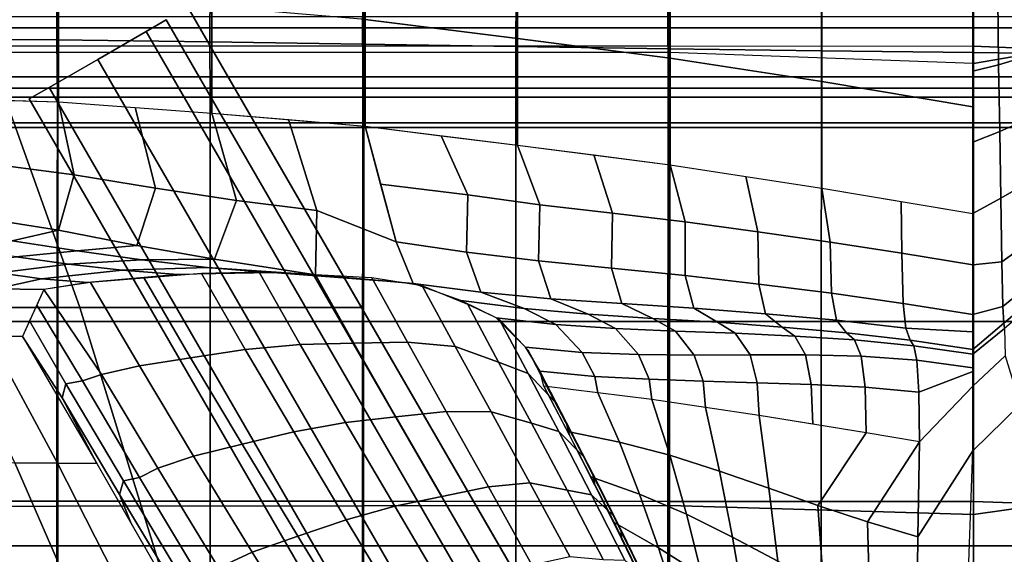
# Model space of a CAD drawing. Units: inches. Extents: x -12 to 12.1, y -9.5 to 14.1.
# Drawn here: x 1.6 to 7, y 2.2 to 5.2 of the extents above; entities that cross this region are included whole.
import ezdxf

# ---------------------------------------------------------------- set-up
doc = ezdxf.new("R2010")
doc.units = ezdxf.units.IN
doc.header["$MEASUREMENT"] = 0
doc.layers.add('Knoll Seating Chair Frame', color=2, linetype='Continuous')
doc.layers.add('Knoll Seating Chair Seat', color=2, linetype='Continuous')

msp = doc.modelspace()

# ---------------------------------------------------------------- linework, layer by layer
at = {"layer": 'Knoll Seating Chair Frame'}
for points in [[(3.4688, 5.7741, 15.2778), (3.4688, 5.1839, 15.2809), (4.3119, 5.0782, 15.2793), (4.3119, 5.6683, 15.2762)], [(4.3119, 5.6683, 15.2762), (4.3119, 5.0782, 15.2793), (5.1548, 4.9707, 15.2785), (5.1549, 5.5608, 15.2754)], [(5.1549, 5.5608, 15.2754), (5.1548, 4.9707, 15.2785), (5.994, 4.8402, 15.3039), (5.994, 5.4303, 15.3008)], [(0.0767, 5.4742, 14.0717), (1.2196, 5.4742, 14.0717), (1.8922, 3.5901, 14.0717), (0.0767, 3.5901, 14.0717)], [(0.0767, 5.4742, 13.9516), (1.2196, 5.4742, 13.9516), (1.8922, 3.5901, 13.9516), (0.0767, 3.5901, 13.9516)], [(1.2196, 5.4742, 14.0717), (2.3624, 5.4742, 14.0717), (3.4501, 3.5901, 14.0717), (1.8922, 3.5901, 14.0717)], [(1.2196, 5.4742, 13.9516), (2.3624, 5.4742, 13.9516), (3.4501, 3.5901, 13.9516), (1.8922, 3.5901, 13.9516)], [(6.0596, -0.9296, 14.0717), (2.3624, 5.4742, 14.0717), (2.3624, 5.4742, 13.9516), (6.0596, -0.9296, 13.9516)], [(-10.1705, 5.392, 14.7515), (-10.1705, 5.1374, 14.9689), (10.3239, 5.1374, 14.9689), (10.3239, 5.392, 14.7515)], [(0.9208, 5.0772, 16.453), (0.9214, 5.3998, 16.4241), (1.7671, 5.3897, 16.4229), (1.766, 5.0706, 16.4531)], [(1.766, 5.0706, 16.4531), (1.7671, 5.3897, 16.4229), (2.6127, 5.3708, 16.4207), (2.6113, 5.0598, 16.4527)], [(5.994, 5.4303, 15.3008), (5.994, 4.8402, 15.3039), (6.8289, 4.7016, 15.3788), (6.8289, 5.2917, 15.3757)], [(0.9255, 5.3429, 15.2849), (0.9255, 4.7528, 15.2931), (1.7748, 4.7293, 15.2921), (1.7748, 5.3194, 15.284)], [(2.6113, 5.0598, 16.4527), (2.6127, 5.3708, 16.4207), (3.4583, 5.3491, 16.4184), (3.4566, 5.0475, 16.4525)], [(3.4566, 5.0475, 16.4525), (3.4583, 5.3491, 16.4184), (4.3033, 5.3222, 16.4161), (4.3018, 5.0338, 16.4524)], [(1.7748, 5.3194, 15.284), (1.7748, 4.7293, 15.2921), (2.6222, 4.6665, 15.2906), (2.6222, 5.2565, 15.2824)], [(4.3018, 5.0338, 16.4524), (4.3033, 5.3222, 16.4161), (5.1482, 5.2963, 16.4141), (5.1469, 5.0212, 16.4521)], [(5.1469, 5.0212, 16.4521), (5.1482, 5.2963, 16.4141), (5.9917, 5.2695, 16.4431), (5.991, 5.0099, 16.4829)], [(6.8289, 5.2917, 15.3757), (6.9655, 5.3046, 15.4278), (6.971, 4.9332, 15.4468), (6.8289, 4.8983, 15.3785)], [(6.9655, 5.3046, 15.4278), (7.0989, 5.3259, 15.4881), (7.1049, 4.9734, 15.5219), (6.971, 4.9332, 15.4468)], [(2.6222, 5.2565, 15.2824), (2.6222, 4.6665, 15.2906), (3.4688, 4.5939, 15.2891), (3.4688, 5.1839, 15.2809)], [(5.991, 5.0099, 16.4829), (5.9917, 5.2695, 16.4431), (6.8322, 5.2454, 16.5148), (6.8322, 5.0018, 16.5547)], [(7.1179, 4.9968, 16.5841), (7.1078, 5.2343, 16.5414), (6.8322, 5.2454, 16.5148), (6.8322, 5.0018, 16.5547)], [(-10.1705, 4.867, 14.1368), (-10.1705, 5.2008, 14.163), (10.3239, 5.2008, 14.163), (10.3239, 4.867, 14.1368)], [(2.2592, 5.1179, 14.8186), (2.3702, 5.182, 14.5092), (8.7056, -5.7913, 14.5092), (8.5946, -5.8553, 14.8186)], [(2.3702, 5.182, 14.5092), (2.2592, 5.1179, 14.1999), (8.5946, -5.8553, 14.1999), (8.7056, -5.7913, 14.5092)], [(3.4688, 5.1839, 15.2809), (3.4688, 4.5939, 15.2891), (4.3119, 4.4882, 15.2875), (4.3119, 5.0782, 15.2793)], [(-10.1705, 5.1374, 14.9689), (-10.1705, 4.8036, 14.9427), (10.3239, 4.8036, 14.9427), (10.3239, 5.1374, 14.9689)], [(1.9913, 4.9632, 14.9467), (2.2592, 5.1179, 14.8186), (8.5946, -5.8553, 14.8186), (8.3267, -6.01, 14.9467)], [(2.2592, 5.1179, 14.1999), (1.9913, 4.9632, 14.0717), (8.3267, -6.01, 14.0717), (8.5946, -5.8553, 14.1999)], [(0.9238, 4.7552, 16.4749), (0.9208, 5.0772, 16.453), (1.766, 5.0706, 16.4531), (1.7684, 4.7552, 16.4742)], [(1.7684, 4.7552, 16.4742), (1.766, 5.0706, 16.4531), (2.6113, 5.0598, 16.4527), (2.6131, 4.7552, 16.4727)], [(4.3119, 5.0782, 15.2793), (4.3119, 4.4882, 15.2875), (5.1547, 4.3807, 15.2867), (5.1548, 4.9707, 15.2785)], [(2.6131, 4.7552, 16.4727), (2.6113, 5.0598, 16.4527), (3.4566, 5.0475, 16.4525), (3.4577, 4.7552, 16.4712)], [(3.4577, 4.7552, 16.4712), (3.4566, 5.0475, 16.4525), (4.3018, 5.0338, 16.4524), (4.3023, 4.7552, 16.4697)], [(4.3023, 4.7552, 16.4697), (4.3018, 5.0338, 16.4524), (5.1469, 5.0212, 16.4521), (5.147, 4.7552, 16.4683)], [(5.147, 4.7552, 16.4683), (5.1469, 5.0212, 16.4521), (5.991, 5.0099, 16.4829), (5.9909, 4.7552, 16.4985)], [(5.9909, 4.7552, 16.4985), (5.991, 5.0099, 16.4829), (6.8322, 5.0018, 16.5547), (6.8322, 4.7552, 16.5698)], [(1.7234, 4.8085, 14.8186), (1.9913, 4.9632, 14.9467), (8.3267, -6.01, 14.9467), (8.0588, -6.1647, 14.8186)], [(1.9913, 4.9632, 14.0717), (1.7234, 4.8085, 14.1999), (8.0588, -6.1647, 14.1999), (8.3267, -6.01, 14.0717)], [(5.1548, 4.9707, 15.2785), (5.1547, 4.3807, 15.2867), (5.994, 4.2501, 15.312), (5.994, 4.8402, 15.3039)], [(7.122, 4.7552, 16.6007), (7.1179, 4.9968, 16.5841), (6.8322, 5.0018, 16.5547), (6.8322, 4.7552, 16.5698)], [(6.971, 4.9332, 15.4468), (7.1049, 4.9734, 15.5219), (7.1107, 4.623, 15.5576), (6.977, 4.5639, 15.4657)], [(6.8289, 4.8983, 15.3785), (6.971, 4.9332, 15.4468), (6.977, 4.5639, 15.4657), (6.8289, 4.5048, 15.3788)], [(-10.1705, 4.6124, 14.3542), (-10.1705, 4.867, 14.1368), (10.3239, 4.867, 14.1368), (10.3239, 4.6124, 14.3542)], [(-10.1705, 4.8036, 14.9427), (-10.1705, 4.5861, 14.6881), (10.3239, 4.5861, 14.6881), (10.3239, 4.8036, 14.9427)], [(1.6124, 4.7445, 14.5092), (1.7234, 4.8085, 14.8186), (8.0588, -6.1647, 14.8186), (7.9478, -6.2288, 14.5092)], [(1.7234, 4.8085, 14.1999), (1.6124, 4.7445, 14.5092), (7.9478, -6.2288, 14.5092), (8.0588, -6.1647, 14.1999)], [(5.994, 4.8402, 15.3039), (5.994, 4.2501, 15.312), (6.8289, 4.1115, 15.387), (6.8289, 4.7016, 15.3788)], [(0.9238, 4.7552, 16.4749), (1.7684, 4.7552, 16.4742), (1.7683, 3.5135, 16.5067), (0.9236, 3.5135, 16.5074)], [(1.7748, 4.7293, 15.2921), (1.8603, 4.3252, 15.1901), (1.4092, 4.3829, 15.2086), (1.3501, 4.7411, 15.2926)], [(1.7684, 4.7552, 16.4742), (2.6131, 4.7552, 16.4727), (2.6129, 3.5135, 16.5052), (1.7683, 3.5135, 16.5067)], [(2.6131, 4.7552, 16.4727), (3.4577, 4.7552, 16.4712), (3.4575, 3.5135, 16.5036), (2.6129, 3.5135, 16.5052)], [(3.4577, 4.7552, 16.4712), (4.3023, 4.7552, 16.4697), (4.3022, 3.5135, 16.5022), (3.4575, 3.5135, 16.5036)], [(4.3023, 4.7552, 16.4697), (5.147, 4.7552, 16.4683), (5.1468, 3.5135, 16.5007), (4.3022, 3.5135, 16.5022)], [(5.147, 4.7552, 16.4683), (5.9909, 4.7552, 16.4985), (5.9907, 3.5135, 16.531), (5.1468, 3.5135, 16.5007)], [(5.9909, 4.7552, 16.4985), (6.8322, 4.7552, 16.5698), (6.832, 3.5135, 16.6023), (5.9907, 3.5135, 16.531)], [(6.832, 3.5135, 16.6023), (7.1218, 3.5135, 16.6331), (7.122, 4.7552, 16.6007), (6.8322, 4.7552, 16.5698)], [(2.1985, 4.6979, 15.2914), (2.3107, 4.2514, 15.1714), (1.8603, 4.3252, 15.1901), (1.7748, 4.7293, 15.2921)], [(2.6222, 4.6665, 15.2906), (2.7589, 4.1834, 15.155), (2.3107, 4.2514, 15.1714), (2.1985, 4.6979, 15.2914)], [(3.0455, 4.6302, 15.2898), (3.2031, 4.127, 15.1432), (2.7589, 4.1834, 15.155), (2.6222, 4.6665, 15.2906)], [(3.4688, 4.5939, 15.2891), (3.6411, 3.9539, 15.0989), (3.2031, 4.127, 15.1432), (3.0455, 4.6302, 15.2898)], [(-10.1705, 4.5861, 14.6881), (-10.1705, 4.6124, 14.3542), (10.3239, 4.6124, 14.3542), (10.3239, 4.5861, 14.6881)], [(3.8903, 4.541, 15.2883), (4.0366, 4.2135, 15.1945), (3.5549, 4.2739, 15.194), (3.4688, 4.5939, 15.2891)], [(6.977, 4.5639, 15.4657), (7.1107, 4.623, 15.5576), (7.1167, 4.2739, 15.6025), (6.9832, 4.1957, 15.4933)], [(4.3119, 4.4882, 15.2875), (4.4354, 4.1587, 15.1983), (4.0366, 4.2135, 15.1945), (3.8903, 4.541, 15.2883)], [(6.8289, 4.5048, 15.3788), (6.977, 4.5639, 15.4657), (6.9832, 4.1957, 15.4933), (6.8289, 4.1115, 15.387)], [(4.7333, 4.4344, 15.2871), (4.8369, 4.1128, 15.2048), (4.4354, 4.1587, 15.1983), (4.3119, 4.4882, 15.2875)], [(5.1547, 4.3807, 15.2867), (5.2388, 4.0653, 15.2149), (4.8369, 4.1128, 15.2048), (4.7333, 4.4344, 15.2871)], [(1.8603, 4.3252, 15.1901), (1.7751, 4.0181, 15.1084), (1.3415, 4.0876, 15.118), (1.4092, 4.3829, 15.2086)], [(5.5743, 4.3154, 15.2994), (5.6394, 4.0094, 15.235), (5.2388, 4.0653, 15.2149), (5.1547, 4.3807, 15.2867)], [(2.3107, 4.2514, 15.1714), (2.2081, 3.9344, 15.0986), (1.7751, 4.0181, 15.1084), (1.8603, 4.3252, 15.1901)], [(5.994, 4.2501, 15.312), (6.039, 3.9525, 15.2566), (5.6394, 4.0094, 15.235), (5.5743, 4.3154, 15.2994)], [(2.7589, 4.1834, 15.155), (2.6374, 3.8581, 15.09), (2.2081, 3.9344, 15.0986), (2.3107, 4.2514, 15.1714)], [(4.0366, 4.2135, 15.1945), (4.0295, 3.8977, 15.0982), (3.6411, 3.9539, 15.0989), (3.5549, 4.2739, 15.194)], [(6.4323, 4.1774, 15.3514), (6.4352, 3.8907, 15.2968), (6.039, 3.9525, 15.2566), (5.994, 4.2501, 15.312)], [(6.9832, 4.1957, 15.4933), (7.1167, 4.2739, 15.6025), (7.1216, 3.9396, 15.5588), (6.9892, 3.8437, 15.427)], [(4.4354, 4.1587, 15.1983), (4.4273, 3.849, 15.0999), (4.0295, 3.8977, 15.0982), (4.0366, 4.2135, 15.1945)], [(6.8289, 4.1115, 15.387), (6.9832, 4.1957, 15.4933), (6.9892, 3.8437, 15.427), (6.8289, 3.8269, 15.3339)], [(3.2031, 4.127, 15.1432), (3.1948, 3.7706, 15.1511), (2.6374, 3.8581, 15.09), (2.7589, 4.1834, 15.155)], [(4.8369, 4.1128, 15.2048), (4.8318, 3.8089, 15.1053), (4.4273, 3.849, 15.0999), (4.4354, 4.1587, 15.1983)], [(6.8289, 4.1115, 15.387), (6.8289, 3.8269, 15.3339), (6.4352, 3.8907, 15.2968), (6.4323, 4.1774, 15.3514)], [(1.7751, 4.0181, 15.1084), (1.5187, 3.9587, 15.041), (1.1598, 4.0018, 14.9782), (1.3415, 4.0876, 15.118)], [(3.6411, 3.9539, 15.0989), (3.7355, 3.7237, 14.969), (3.1948, 3.7706, 15.1511), (3.2031, 4.127, 15.1432)], [(5.2388, 4.0653, 15.2149), (5.239, 3.7682, 15.1138), (4.8318, 3.8089, 15.1053), (4.8369, 4.1128, 15.2048)], [(5.6394, 4.0094, 15.235), (5.6449, 3.7198, 15.1328), (5.239, 3.7682, 15.1138), (5.2388, 4.0653, 15.2149)], [(2.2081, 3.9344, 15.0986), (1.877, 3.9042, 15.1036), (1.5187, 3.9587, 15.041), (1.7751, 4.0181, 15.1084)], [(6.039, 3.9525, 15.2566), (6.0477, 3.6696, 15.1534), (5.6449, 3.7198, 15.1328), (5.6394, 4.0094, 15.235)], [(1.877, 3.9042, 15.1036), (1.5406, 3.8707, 15.0273), (1.2562, 3.9146, 14.9091), (1.5187, 3.9587, 15.041)], [(2.6374, 3.8581, 15.09), (2.236, 3.8539, 15.1582), (1.877, 3.9042, 15.1036), (2.2081, 3.9344, 15.0986)], [(4.0295, 3.8977, 15.0982), (4.1093, 3.6751, 14.9612), (3.7355, 3.7237, 14.969), (3.6411, 3.9539, 15.0989)], [(6.4352, 3.8907, 15.2968), (6.4428, 3.6133, 15.1919), (6.0477, 3.6696, 15.1534), (6.039, 3.9525, 15.2566)], [(6.9892, 3.8437, 15.427), (7.1216, 3.9396, 15.5588), (7.1257, 3.7035, 15.3646), (6.9948, 3.596, 15.2026)], [(1.829, 3.8304, 15.1305), (1.4444, 3.782, 14.9588), (1.2222, 3.8243, 14.8325), (1.5406, 3.8707, 15.0273)], [(2.236, 3.8539, 15.1582), (1.829, 3.8304, 15.1305), (1.5406, 3.8707, 15.0273), (1.877, 3.9042, 15.1036)], [(4.4273, 3.849, 15.0999), (4.495, 3.6389, 14.9467), (4.1093, 3.6751, 14.9612), (4.0295, 3.8977, 15.0982)], [(6.8289, 3.8269, 15.3339), (6.8289, 3.5526, 15.228), (6.4428, 3.6133, 15.1919), (6.4352, 3.8907, 15.2968)], [(2.1257, 3.7972, 15.2033), (1.6803, 3.7488, 15.0482), (1.4444, 3.782, 14.9588), (1.829, 3.8304, 15.1305)], [(2.5964, 3.8122, 15.1967), (2.1257, 3.7972, 15.2033), (1.829, 3.8304, 15.1305), (2.236, 3.8539, 15.1582)], [(2.9588, 3.7825, 15.211), (2.4345, 3.7739, 15.2307), (2.1257, 3.7972, 15.2033), (2.5964, 3.8122, 15.1967)], [(3.1948, 3.7706, 15.1511), (2.5964, 3.8122, 15.1967), (2.236, 3.8539, 15.1582), (2.6374, 3.8581, 15.09)], [(3.7355, 3.7237, 14.969), (2.9588, 3.7825, 15.211), (2.5964, 3.8122, 15.1967), (3.1948, 3.7706, 15.1511)], [(4.8318, 3.8089, 15.1053), (4.8888, 3.6127, 14.9312), (4.495, 3.6389, 14.9467), (4.4273, 3.849, 15.0999)], [(6.8289, 3.8269, 15.3339), (6.9892, 3.8437, 15.427), (6.9948, 3.596, 15.2026), (6.8289, 3.5526, 15.228)], [(1.6803, 3.7488, 15.0482), (1.4287, 3.6931, 14.6313), (1.2296, 3.7216, 14.5577), (1.4444, 3.782, 14.9588)], [(2.4345, 3.7739, 15.2307), (1.9367, 3.7289, 15.0818), (1.6803, 3.7488, 15.0482), (2.1257, 3.7972, 15.2033)], [(2.2475, 3.7539, 15.1969), (2.5046, 3.3116, 15.3076), (2.8068, 3.3581, 15.3162), (2.5644, 3.7794, 15.2362)], [(2.5644, 3.7794, 15.2362), (2.8068, 3.3581, 15.3162), (3.111, 3.3867, 15.2784), (2.8836, 3.7863, 15.23)], [(2.8836, 3.7863, 15.23), (3.111, 3.3867, 15.2784), (3.4069, 3.3929, 15.1683), (3.1948, 3.7706, 15.1511)], [(3.1948, 3.7706, 15.1511), (3.4069, 3.3929, 15.1683), (3.703, 3.3985, 15.0587), (3.5059, 3.7549, 15.0722)], [(5.239, 3.7682, 15.1138), (5.2862, 3.5879, 14.9156), (4.8888, 3.6127, 14.9312), (4.8318, 3.8089, 15.1053)], [(5.6449, 3.7198, 15.1328), (5.6824, 3.5565, 14.9112), (5.2862, 3.5879, 14.9156), (5.239, 3.7682, 15.1138)], [(1.9367, 3.7289, 15.0818), (1.6935, 3.6906, 14.7745), (1.4287, 3.6931, 14.6313), (1.6803, 3.7488, 15.0482)], [(1.6935, 3.6906, 14.7745), (2.0132, 3.2206, 15.0321), (2.2216, 3.2675, 15.2305), (1.9509, 3.7296, 15.0904)], [(1.9509, 3.7296, 15.0904), (2.2216, 3.2675, 15.2305), (2.5046, 3.3116, 15.3076), (2.2475, 3.7539, 15.1969)], [(3.5059, 3.7549, 15.0722), (3.703, 3.3985, 15.0587), (3.9678, 3.3748, 14.8909), (3.7848, 3.711, 14.933)], [(4.1093, 3.6751, 14.9612), (4.3485, 3.5855, 14.7777), (3.998, 3.6291, 14.7914), (3.7355, 3.7237, 14.969)], [(3.7848, 3.711, 14.933), (3.9678, 3.3748, 14.8909), (4.2068, 3.289, 14.7015), (4.0368, 3.6065, 14.7697)], [(6.0477, 3.6696, 15.1534), (6.0746, 3.5213, 14.9113), (5.6824, 3.5565, 14.9112), (5.6449, 3.7198, 15.1328)], [(6.9948, 3.596, 15.2026), (7.1257, 3.7035, 15.3646), (7.1296, 3.6149, 15.0517), (6.9997, 3.505, 14.8547)], [(1.6935, 3.6906, 14.7745), (1.5761, 3.4306, 14.0197), (1.201, 3.4357, 14.02), (1.4287, 3.6931, 14.6313)], [(1.6544, 3.6039, 14.5229), (1.9067, 3.1842, 14.7553), (2.0132, 3.2206, 15.0321), (1.6935, 3.6906, 14.7745)], [(4.495, 3.6389, 14.9467), (4.7028, 3.5542, 14.75), (4.3485, 3.5855, 14.7777), (4.1093, 3.6751, 14.9612)], [(6.4428, 3.6133, 15.1919), (6.4575, 3.4767, 14.9339), (6.0746, 3.5213, 14.9113), (6.0477, 3.6696, 15.1534)], [(1.6152, 3.5173, 14.2713), (1.8158, 3.1693, 14.4659), (1.9067, 3.1842, 14.7553), (1.6544, 3.6039, 14.5229)], [(4.3485, 3.5855, 14.7777), (4.5233, 3.4968, 14.538), (4.1932, 3.5337, 14.5556), (3.998, 3.6291, 14.7914)], [(4.0368, 3.6065, 14.7697), (4.2068, 3.289, 14.7015), (4.3703, 3.2248, 14.4336), (4.2111, 3.5265, 14.5235)], [(4.8888, 3.6127, 14.9312), (5.0597, 3.5306, 14.7184), (4.7028, 3.5542, 14.75), (4.495, 3.6389, 14.9467)], [(5.2862, 3.5879, 14.9156), (5.4175, 3.5088, 14.6841), (5.0597, 3.5306, 14.7184), (4.8888, 3.6127, 14.9312)], [(6.8289, 3.5526, 15.228), (6.8289, 3.4556, 14.954), (6.4575, 3.4767, 14.9339), (6.4428, 3.6133, 15.1919)], [(6.8289, 3.5526, 15.228), (6.9948, 3.596, 15.2026), (6.9997, 3.505, 14.8547), (6.8289, 3.3585, 14.68)], [(6.9997, 3.505, 14.8547), (7.1296, 3.6149, 15.0517), (7.1324, 3.5838, 14.7152), (7.0036, 3.4755, 14.4848)], [(0.0767, 3.5901, 14.0717), (1.8922, 3.5901, 14.0717), (2.4748, 1.7061, 14.0717), (0.0767, 1.7061, 14.0717)], [(0.0767, 3.5901, 13.9516), (1.8922, 3.5901, 13.9516), (2.4748, 1.7061, 13.9516), (0.0767, 1.7061, 13.9516)], [(1.8922, 3.5901, 14.0717), (3.4501, 3.5901, 14.0717), (4.5379, 1.7061, 14.0717), (2.4748, 1.7061, 14.0717)], [(1.8922, 3.5901, 13.9516), (3.4501, 3.5901, 13.9516), (4.5379, 1.7061, 13.9516), (2.4748, 1.7061, 13.9516)], [(4.7028, 3.5542, 14.75), (4.8539, 3.4748, 14.5025), (4.5233, 3.4968, 14.538), (4.3485, 3.5855, 14.7777)], [(5.0597, 3.5306, 14.7184), (5.1845, 3.4599, 14.4625), (4.8539, 3.4748, 14.5025), (4.7028, 3.5542, 14.75)], [(5.6824, 3.5565, 14.9112), (5.7742, 3.4815, 14.6617), (5.4175, 3.5088, 14.6841), (5.2862, 3.5879, 14.9156)], [(6.0746, 3.5213, 14.9113), (6.1296, 3.4504, 14.6462), (5.7742, 3.4815, 14.6617), (5.6824, 3.5565, 14.9112)], [(0.9236, 3.5135, 16.5074), (1.7683, 3.5135, 16.5067), (1.7683, 2.2716, 16.5366), (0.9236, 2.2716, 16.5373)], [(1.5761, 3.4306, 14.0197), (1.7941, 3.0915, 14.1951), (1.8158, 3.1693, 14.4659), (1.6152, 3.5173, 14.2713)], [(1.7683, 3.5135, 16.5067), (2.6129, 3.5135, 16.5052), (2.6129, 2.2716, 16.5351), (1.7683, 2.2716, 16.5366)], [(2.6129, 3.5135, 16.5052), (3.4575, 3.5135, 16.5036), (3.4575, 2.2716, 16.5335), (2.6129, 2.2716, 16.5351)], [(3.4575, 3.5135, 16.5036), (4.3022, 3.5135, 16.5022), (4.3022, 2.2716, 16.5321), (3.4575, 2.2716, 16.5335)], [(4.5233, 3.4968, 14.538), (4.669, 3.3416, 14.3054), (4.3565, 3.3716, 14.3265), (4.1932, 3.5337, 14.5556)], [(4.2111, 3.5265, 14.5235), (4.3703, 3.2248, 14.4336), (4.5188, 3.0681, 14.2041), (4.3688, 3.3561, 14.3114)], [(4.3022, 3.5135, 16.5022), (5.1468, 3.5135, 16.5007), (5.1468, 2.2716, 16.5306), (4.3022, 2.2716, 16.5321)], [(4.8539, 3.4748, 14.5025), (4.9797, 3.3308, 14.2626), (4.669, 3.3416, 14.3054), (4.5233, 3.4968, 14.538)], [(5.4175, 3.5088, 14.6841), (5.5152, 3.4482, 14.4182), (5.1845, 3.4599, 14.4625), (5.0597, 3.5306, 14.7184)], [(5.1468, 3.5135, 16.5007), (5.9907, 3.5135, 16.531), (5.9907, 2.2716, 16.5609), (5.1468, 2.2716, 16.5306)], [(5.7742, 3.4815, 14.6617), (5.8447, 3.4323, 14.3866), (5.5152, 3.4482, 14.4182), (5.4175, 3.5088, 14.6841)], [(5.9907, 3.5135, 16.531), (6.832, 3.5135, 16.6023), (6.832, 2.2716, 16.6322), (5.9907, 2.2716, 16.5609)], [(6.4575, 3.4767, 14.9339), (6.481, 3.4097, 14.656), (6.1296, 3.4504, 14.6462), (6.0746, 3.5213, 14.9113)], [(6.8289, 3.3585, 14.68), (6.9997, 3.505, 14.8547), (7.0036, 3.4755, 14.4848), (6.8289, 3.3328, 14.3861)], [(6.832, 2.2716, 16.6322), (7.1218, 2.2716, 16.663), (7.1218, 3.5135, 16.6331), (6.832, 3.5135, 16.6023)], [(1.3885, 3.4332, 14.0198), (1.7694, 2.7298, 14.0241), (1.5338, 2.7318, 14.0238), (1.201, 3.4357, 14.02)], [(1.5761, 3.4306, 14.0197), (1.9861, 2.7276, 14.0241), (1.7694, 2.7298, 14.0241), (1.3885, 3.4332, 14.0198)], [(1.5761, 3.4306, 14.0197), (1.9861, 2.7276, 14.0241), (1.7941, 3.0915, 14.1951), (1.5761, 3.4306, 14.0197)], [(5.1845, 3.4599, 14.4625), (5.2886, 3.3277, 14.2145), (4.9797, 3.3308, 14.2626), (4.8539, 3.4748, 14.5025)], [(5.5152, 3.4482, 14.4182), (5.5968, 3.3298, 14.1607), (5.2886, 3.3277, 14.2145), (5.1845, 3.4599, 14.4625)], [(5.8447, 3.4323, 14.3866), (5.904, 3.3285, 14.1203), (5.5968, 3.3298, 14.1607), (5.5152, 3.4482, 14.4182)], [(6.1296, 3.4504, 14.6462), (6.174, 3.4114, 14.3631), (5.8447, 3.4323, 14.3866), (5.7742, 3.4815, 14.6617)], [(6.174, 3.4114, 14.3631), (6.2117, 3.3208, 14.0891), (5.904, 3.3285, 14.1203), (5.8447, 3.4323, 14.3866)], [(6.481, 3.4097, 14.656), (6.5017, 3.379, 14.3656), (6.174, 3.4114, 14.3631), (6.1296, 3.4504, 14.6462)], [(6.8289, 3.4556, 14.954), (6.8289, 3.3585, 14.68), (6.481, 3.4097, 14.656), (6.4575, 3.4767, 14.9339)], [(6.8289, 3.3328, 14.3861), (7.0036, 3.4755, 14.4848), (7.0061, 3.3235, 13.902), (6.8289, 3.1558, 13.691)], [(2.8068, 3.3581, 15.3162), (3.0746, 2.9033, 15.3238), (3.3614, 2.9554, 15.2692), (3.111, 3.3867, 15.2784)], [(3.111, 3.3867, 15.2784), (3.3614, 2.9554, 15.2692), (3.6398, 2.9857, 15.1434), (3.4069, 3.3929, 15.1683)], [(3.4069, 3.3929, 15.1683), (3.6398, 2.9857, 15.1434), (3.9182, 3.0146, 15.0175), (3.703, 3.3985, 15.0587)], [(3.703, 3.3985, 15.0587), (3.9182, 3.0146, 15.0175), (4.1661, 3.0137, 14.8343), (3.9678, 3.3748, 14.8909)], [(3.9678, 3.3748, 14.8909), (4.1661, 3.0137, 14.8343), (4.389, 2.95, 14.6297), (4.2068, 3.289, 14.7015)], [(6.5017, 3.379, 14.3656), (6.5194, 3.2986, 14.0846), (6.2117, 3.3208, 14.0891), (6.174, 3.4114, 14.3631)], [(6.8289, 3.3585, 14.68), (6.8289, 3.3328, 14.3861), (6.5017, 3.379, 14.3656), (6.481, 3.4097, 14.656)], [(6.8289, 3.3328, 14.3861), (6.8289, 3.2579, 14.1019), (6.5194, 3.2986, 14.0846), (6.5017, 3.379, 14.3656)], [(2.5046, 3.3116, 15.3076), (2.7891, 2.8343, 15.3319), (3.0746, 2.9033, 15.3238), (2.8068, 3.3581, 15.3162)], [(4.669, 3.3416, 14.3054), (4.7382, 3.2086, 14.0331), (4.4366, 3.2382, 14.0529), (4.3565, 3.3716, 14.3265)], [(4.3688, 3.3561, 14.3114), (4.5188, 3.0681, 14.2041), (4.5811, 2.9569, 13.9229), (4.4374, 3.2351, 14.0409)], [(4.9797, 3.3308, 14.2626), (5.0388, 3.1938, 13.9951), (4.7382, 3.2086, 14.0331), (4.669, 3.3416, 14.3054)], [(5.2886, 3.3277, 14.2145), (5.3381, 3.1824, 13.9554), (5.0388, 3.1938, 13.9951), (4.9797, 3.3308, 14.2626)], [(5.5968, 3.3298, 14.1607), (5.6369, 3.1748, 13.9112), (5.3381, 3.1824, 13.9554), (5.2886, 3.3277, 14.2145)], [(5.904, 3.3285, 14.1203), (5.9348, 3.1647, 13.8807), (5.6369, 3.1748, 13.9112), (5.5968, 3.3298, 14.1607)], [(6.2117, 3.3208, 14.0891), (6.2329, 3.1495, 13.8582), (5.9348, 3.1647, 13.8807), (5.904, 3.3285, 14.1203)], [(6.5194, 3.2986, 14.0846), (6.5304, 3.1227, 13.8589), (6.2329, 3.1495, 13.8582), (6.2117, 3.3208, 14.0891)], [(6.8289, 3.1558, 13.691), (7.0061, 3.3235, 13.902), (7.0891, 3.055, 13.8942), (6.8289, 2.7982, 13.5615)], [(2.0132, 3.2206, 15.0321), (2.3242, 2.7018, 15.0902), (2.5215, 2.7684, 15.2719), (2.2216, 3.2675, 15.2305)], [(2.2216, 3.2675, 15.2305), (2.5215, 2.7684, 15.2719), (2.7891, 2.8343, 15.3319), (2.5046, 3.3116, 15.3076)], [(4.2068, 3.289, 14.7015), (4.389, 2.95, 14.6297), (4.5393, 2.9044, 14.3502), (4.3703, 3.2248, 14.4336)], [(6.8289, 3.2579, 14.1019), (6.8289, 3.2366, 13.9902), (6.5304, 3.1227, 13.8589), (6.5194, 3.2986, 14.0846)], [(1.9067, 3.1842, 14.7553), (2.2229, 2.6509, 14.826), (2.3242, 2.7018, 15.0902), (2.0132, 3.2206, 15.0321)], [(4.3703, 3.2248, 14.4336), (4.5393, 2.9044, 14.3502), (4.6755, 2.7663, 14.1101), (4.5188, 3.0681, 14.2041)], [(4.7382, 3.2086, 14.0331), (4.7558, 3.1191, 13.7208), (4.4579, 3.1565, 13.73), (4.4366, 3.2382, 14.0529)], [(4.4374, 3.2351, 14.0409), (4.5811, 2.9569, 13.9229), (4.5984, 2.8837, 13.6087), (4.4579, 3.1565, 13.73)], [(6.8289, 3.2366, 13.9902), (6.8289, 3.1558, 13.691), (6.5342, 2.8477, 13.7819), (6.5304, 3.1227, 13.8589)], [(1.7941, 3.0915, 14.1951), (2.1115, 2.5569, 14.2785), (2.1346, 2.6317, 14.5445), (1.8158, 3.1693, 14.4659)], [(1.8158, 3.1693, 14.4659), (2.1346, 2.6317, 14.5445), (2.2229, 2.6509, 14.826), (1.9067, 3.1842, 14.7553)], [(4.4579, 3.1565, 13.73), (4.5875, 2.9048, 13.4931), (4.8744, 2.846, 13.4856), (4.7558, 3.1191, 13.7208)], [(5.0388, 3.1938, 13.9951), (5.0536, 3.0818, 13.7116), (4.7558, 3.1191, 13.7208), (4.7382, 3.2086, 14.0331)], [(5.3381, 3.1824, 13.9554), (5.3506, 3.0375, 13.7133), (5.0536, 3.0818, 13.7116), (5.0388, 3.1938, 13.9951)], [(5.6369, 3.1748, 13.9112), (5.6475, 2.9924, 13.7164), (5.3506, 3.0375, 13.7133), (5.3381, 3.1824, 13.9554)], [(5.9348, 3.1647, 13.8807), (5.9436, 2.9449, 13.7334), (5.6475, 2.9924, 13.7164), (5.6369, 3.1748, 13.9112)], [(6.2329, 3.1495, 13.8582), (6.2394, 2.8972, 13.7523), (5.9436, 2.9449, 13.7334), (5.9348, 3.1647, 13.8807)], [(4.7558, 3.1191, 13.7208), (4.8744, 2.846, 13.4856), (5.1541, 2.7734, 13.4788), (5.0536, 3.0818, 13.7116)], [(6.5304, 3.1227, 13.8589), (6.5342, 2.8477, 13.7819), (6.2394, 2.8972, 13.7523), (6.2329, 3.1495, 13.8582)], [(6.5342, 2.8477, 13.7819), (6.5241, 2.3213, 13.56), (6.8289, 2.7982, 13.5615), (6.8289, 3.1558, 13.691)], [(1.9861, 2.7276, 14.0241), (2.1762, 2.3966, 14.0275), (2.1115, 2.5569, 14.2785), (1.7941, 3.0915, 14.1951)], [(4.5188, 3.0681, 14.2041), (4.6755, 2.7663, 14.1101), (4.7287, 2.6699, 13.8235), (4.5811, 2.9569, 13.9229)], [(5.0536, 3.0818, 13.7116), (5.1541, 2.7734, 13.4788), (5.4285, 2.6852, 13.4829), (5.3506, 3.0375, 13.7133)], [(7.0677, 2.1469, 13.9253), (6.7972, 1.9234, 13.6082), (6.8289, 2.7982, 13.5615), (7.0891, 3.055, 13.8942)], [(3.6398, 2.9857, 15.1434), (3.8925, 2.5458, 15.1517), (4.1514, 2.5981, 15.0279), (3.9182, 3.0146, 15.0175)], [(3.9182, 3.0146, 15.0175), (4.1514, 2.5981, 15.0279), (4.3806, 2.6203, 14.8465), (4.1661, 3.0137, 14.8343)], [(4.1661, 3.0137, 14.8343), (4.3806, 2.6203, 14.8465), (4.5854, 2.5801, 14.6415), (4.389, 2.95, 14.6297)], [(5.3506, 3.0375, 13.7133), (5.4285, 2.6852, 13.4829), (5.7006, 2.5916, 13.4885), (5.6475, 2.9924, 13.7164)], [(3.0746, 2.9033, 15.3238), (3.3648, 2.4164, 15.3258), (3.6329, 2.4915, 15.2735), (3.3614, 2.9554, 15.2692)], [(3.3614, 2.9554, 15.2692), (3.6329, 2.4915, 15.2735), (3.8925, 2.5458, 15.1517), (3.6398, 2.9857, 15.1434)], [(4.389, 2.95, 14.6297), (4.5854, 2.5801, 14.6415), (4.7209, 2.5542, 14.3635), (4.5393, 2.9044, 14.3502)], [(4.5811, 2.9569, 13.9229), (4.7287, 2.6699, 13.8235), (4.7399, 2.6074, 13.5087), (4.5984, 2.8837, 13.6087)], [(5.6475, 2.9924, 13.7164), (5.7006, 2.5916, 13.4885), (5.9722, 2.496, 13.5075), (6.2394, 2.8972, 13.7523)], [(2.7891, 2.8343, 15.3319), (3.0971, 2.3253, 15.3325), (3.3648, 2.4164, 15.3258), (3.0746, 2.9033, 15.3238)], [(4.5393, 2.9044, 14.3502), (4.7209, 2.5542, 14.3635), (4.8424, 2.438, 14.1217), (4.6755, 2.7663, 14.1101)], [(4.5875, 2.9048, 13.4931), (4.7171, 2.6532, 13.5063), (4.9856, 2.5585, 13.5019), (4.8744, 2.846, 13.4856)], [(6.2394, 2.8972, 13.7523), (5.9722, 2.496, 13.5075), (6.2462, 2.4048, 13.5285), (6.5342, 2.8477, 13.7819)], [(2.5215, 2.7684, 15.2719), (2.8458, 2.2378, 15.2734), (3.0971, 2.3253, 15.3325), (2.7891, 2.8343, 15.3319)], [(4.8744, 2.846, 13.4856), (4.9856, 2.5585, 13.5019), (5.2452, 2.4478, 13.4984), (5.1541, 2.7734, 13.4788)], [(6.5342, 2.8477, 13.7819), (6.2462, 2.4048, 13.5285), (6.5241, 2.3213, 13.56), (6.5342, 2.8477, 13.7819)], [(6.5241, 2.3213, 13.56), (6.5194, 1.8073, 13.5873), (6.7972, 1.9234, 13.6082), (6.8289, 2.7982, 13.5615)], [(1.5338, 2.7318, 14.0238), (1.8452, 2.0168, 14.0303), (1.5442, 2.018, 14.0289), (1.2856, 2.7336, 14.0232)], [(1.7694, 2.7298, 14.0241), (2.1316, 2.0154, 14.0313), (1.8452, 2.0168, 14.0303), (1.5338, 2.7318, 14.0238)], [(1.9861, 2.7276, 14.0241), (2.3961, 2.0137, 14.0315), (2.1316, 2.0154, 14.0313), (1.7694, 2.7298, 14.0241)], [(2.3242, 2.7018, 15.0902), (2.6591, 2.1515, 15.0946), (2.8458, 2.2378, 15.2734), (2.5215, 2.7684, 15.2719)], [(4.6755, 2.7663, 14.1101), (4.8424, 2.438, 14.1217), (4.8842, 2.3599, 13.8364), (4.7287, 2.6699, 13.8235)], [(5.1541, 2.7734, 13.4788), (5.2452, 2.4478, 13.4984), (5.4991, 2.321, 13.5046), (5.4285, 2.6852, 13.4829)], [(2.2229, 2.6509, 14.826), (2.56, 2.0871, 14.8304), (2.6591, 2.1515, 15.0946), (2.3242, 2.7018, 15.0902)], [(4.7287, 2.6699, 13.8235), (4.8842, 2.3599, 13.8364), (4.8871, 2.3125, 13.5242), (4.7399, 2.6074, 13.5087)], [(5.4285, 2.6852, 13.4829), (5.4991, 2.321, 13.5046), (5.7508, 2.1884, 13.5122), (5.7006, 2.5916, 13.4885)], [(2.1115, 2.5569, 14.2785), (2.4431, 2.0027, 14.2781), (2.4715, 2.0685, 14.5462), (2.1346, 2.6317, 14.5445)], [(2.1346, 2.6317, 14.5445), (2.4715, 2.0685, 14.5462), (2.56, 2.0871, 14.8304), (2.2229, 2.6509, 14.826)], [(4.1514, 2.5981, 15.0279), (4.3916, 2.1672, 15.0377), (4.6003, 2.213, 14.8586), (4.3806, 2.6203, 14.8465)], [(4.3806, 2.6203, 14.8465), (4.6003, 2.213, 14.8586), (4.7849, 2.1976, 14.6527), (4.5854, 2.5801, 14.6415)], [(4.7171, 2.6532, 13.5063), (4.8463, 2.4014, 13.5195), (5.0915, 2.2612, 13.5193), (4.9856, 2.5585, 13.5019)], [(3.8925, 2.5458, 15.1517), (4.154, 2.0914, 15.1591), (4.3916, 2.1672, 15.0377), (4.1514, 2.5981, 15.0279)], [(4.5854, 2.5801, 14.6415), (4.7849, 2.1976, 14.6527), (4.9041, 2.1924, 14.3764), (4.7209, 2.5542, 14.3635)], [(4.9856, 2.5585, 13.5019), (5.0915, 2.2612, 13.5193), (5.3296, 2.1104, 13.5196), (5.2452, 2.4478, 13.4984)], [(5.7006, 2.5916, 13.4885), (5.7508, 2.1884, 13.5122), (6.0027, 2.0544, 13.5315), (5.9722, 2.496, 13.5075)], [(2.1762, 2.3966, 14.0275), (2.4878, 1.8539, 14.0331), (2.4431, 2.0027, 14.2781), (2.1115, 2.5569, 14.2785)], [(3.6329, 2.4915, 15.2735), (3.9147, 2.0131, 15.2761), (4.154, 2.0914, 15.1591), (3.8925, 2.5458, 15.1517)], [(4.7209, 2.5542, 14.3635), (4.9041, 2.1924, 14.3764), (5.0086, 2.1009, 14.1325), (4.8424, 2.438, 14.1217)], [(3.3648, 2.4164, 15.3258), (3.6665, 1.9152, 15.3257), (3.9147, 2.0131, 15.2761), (3.6329, 2.4915, 15.2735)], [(5.9722, 2.496, 13.5075), (6.0027, 2.0544, 13.5315), (6.2581, 1.9259, 13.5538), (6.2462, 2.4048, 13.5285)], [(3.0971, 2.3253, 15.3325), (3.418, 1.8023, 15.3306), (3.6665, 1.9152, 15.3257), (3.3648, 2.4164, 15.3258)], [(4.8424, 2.438, 14.1217), (5.0086, 2.1009, 14.1325), (5.0371, 2.0441, 13.8486), (4.8842, 2.3599, 13.8364)], [(4.8463, 2.4014, 13.5195), (4.9698, 2.1467, 13.5329), (5.1894, 1.9565, 13.5373), (5.0915, 2.2612, 13.5193)], [(5.2452, 2.4478, 13.4984), (5.3296, 2.1104, 13.5196), (5.5646, 1.9487, 13.5277), (5.4991, 2.321, 13.5046)], [(6.2462, 2.4048, 13.5285), (6.2581, 1.9259, 13.5538), (6.5194, 1.8073, 13.5873), (6.5241, 2.3213, 13.56)], [(4.8842, 2.3599, 13.8364), (5.0371, 2.0441, 13.8486), (5.0296, 2.0154, 13.5398), (4.8871, 2.3125, 13.5242)], [(2.8458, 2.2378, 15.2734), (3.1841, 1.6931, 15.2731), (3.418, 1.8023, 15.3306), (3.0971, 2.3253, 15.3325)], [(5.4991, 2.321, 13.5046), (5.5646, 1.9487, 13.5277), (5.7989, 1.7835, 13.5369), (5.7508, 2.1884, 13.5122)], [(0.9236, 2.2716, 16.5373), (1.7683, 2.2716, 16.5366), (1.7683, 1.0299, 16.568), (0.9236, 1.0299, 16.5687)], [(1.7683, 2.2716, 16.5366), (2.6129, 2.2716, 16.5351), (2.6129, 1.0299, 16.5664), (1.7683, 1.0299, 16.568)], [(2.6129, 2.2716, 16.5351), (3.4575, 2.2716, 16.5335), (3.4575, 1.0299, 16.5649), (2.6129, 1.0299, 16.5664)], [(2.6591, 2.1515, 15.0946), (3.0079, 1.587, 15.0981), (3.1841, 1.6931, 15.2731), (2.8458, 2.2378, 15.2734)], [(3.4575, 2.2716, 16.5335), (4.3022, 2.2716, 16.5321), (4.3022, 1.0299, 16.5634), (3.4575, 1.0299, 16.5649)], [(4.3022, 2.2716, 16.5321), (5.1468, 2.2716, 16.5306), (5.1468, 1.0299, 16.562), (4.3022, 1.0299, 16.5634)], [(5.0915, 2.2612, 13.5193), (5.1894, 1.9565, 13.5373), (5.4061, 1.7649, 13.5418), (5.3296, 2.1104, 13.5196)], [(5.1468, 2.2716, 16.5306), (5.9907, 2.2716, 16.5609), (5.9907, 1.0299, 16.5922), (5.1468, 1.0299, 16.562)], [(5.9907, 2.2716, 16.5609), (6.832, 2.2716, 16.6322), (6.832, 1.0299, 16.6636), (5.9907, 1.0299, 16.5922)], [(6.832, 1.0299, 16.6636), (7.1218, 1.0299, 16.6944), (7.1218, 2.2716, 16.663), (6.832, 2.2716, 16.6322)]]:
    msp.add_3dface(points, dxfattribs=at)
at = {"layer": 'Knoll Seating Chair Seat'}
for points in [[(1.7658, 5.0386, 18.3019), (1.7701, 5.711, 18.2978), (0.0781, 5.7287, 18.2986), (0.0781, 5.0391, 18.3019)], [(3.4543, 5.0382, 18.3019), (3.4581, 5.6703, 18.2962), (1.7701, 5.711, 18.2978), (1.7658, 5.0386, 18.3019)], [(5.1428, 5.0377, 18.3019), (5.1451, 5.6238, 18.2946), (3.4581, 5.6703, 18.2962), (3.4543, 5.0382, 18.3019)], [(6.8314, 5.0372, 18.3019), (6.8314, 5.5887, 18.2939), (5.1451, 5.6238, 18.2946), (5.1428, 5.0377, 18.3019)], [(7.3671, 5.0147, 18.3916), (7.3562, 5.5519, 18.3753), (6.8314, 5.5887, 18.2939), (6.8314, 5.0372, 18.3019)], [(0.0781, 5.0007, 15.6228), (0.0781, 5.4842, 15.6539), (1.7725, 5.468, 15.6475), (1.7712, 5.0007, 15.6228)], [(1.7712, 5.0007, 15.6228), (1.7725, 5.468, 15.6475), (3.4641, 5.4303, 15.6335), (3.4623, 5.0007, 15.6228)], [(3.4623, 5.0007, 15.6228), (3.4641, 5.4303, 15.6335), (5.1542, 5.3867, 15.6628), (5.1529, 5.0007, 15.6682)], [(5.1529, 5.0007, 15.6682), (5.1542, 5.3867, 15.6628), (6.8314, 5.2964, 15.846), (6.8314, 4.9414, 15.8663)], [(6.8314, 4.9414, 15.8663), (7.1522, 4.9962, 16.0327), (7.1506, 5.3423, 16.0059), (6.8314, 5.2964, 15.846)], [(0.0781, 5.0391, 18.3019), (1.7685, 5.0386, 18.3019), (1.7656, 2.5191, 18.3383), (0.0781, 2.5195, 18.3383)], [(1.7685, 5.0386, 18.3019), (3.4562, 5.0382, 18.3019), (3.4543, 2.5186, 18.3383), (1.7656, 2.5191, 18.3383)], [(3.4562, 5.0382, 18.3019), (5.1438, 5.0377, 18.3019), (5.143, 2.5181, 18.3383), (3.4543, 2.5186, 18.3383)], [(5.1438, 5.0377, 18.3019), (6.8314, 5.0372, 18.3019), (6.8311, 2.5177, 18.3383), (5.143, 2.5181, 18.3383)], [(6.8311, 2.5177, 18.3383), (7.3661, 2.4988, 18.4171), (7.3671, 5.0147, 18.3916), (6.8314, 5.0372, 18.3019)], [(0.0781, 2.4902, 15.825), (1.7703, 2.4912, 15.8217), (1.7712, 5.0007, 15.6228), (0.0781, 5.0007, 15.6228)], [(1.7703, 2.4912, 15.8217), (3.4611, 2.4932, 15.8141), (3.4623, 5.0007, 15.6228), (1.7712, 5.0007, 15.6228)], [(3.4611, 2.4932, 15.8141), (5.1513, 2.4953, 15.8449), (5.1529, 5.0007, 15.6682), (3.4623, 5.0007, 15.6228)], [(5.1513, 2.4953, 15.8449), (6.8314, 2.4462, 16.0087), (6.8314, 4.9414, 15.8663), (5.1529, 5.0007, 15.6682)], [(6.8314, 2.4462, 16.0087), (7.1571, 2.492, 16.1487), (7.1522, 4.9962, 16.0327), (6.8314, 4.9414, 15.8663)], [(0.0781, 2.5195, 18.3383), (1.7656, 2.5191, 18.3383), (1.7658, -0.0005, 18.3747), (0.0781, 0, 18.3747)], [(1.7656, 2.5191, 18.3383), (3.4543, 2.5186, 18.3383), (3.4543, -0.0009, 18.3747), (1.7658, -0.0005, 18.3747)], [(3.4543, 2.5186, 18.3383), (5.143, 2.5181, 18.3383), (5.1428, -0.0014, 18.3747), (3.4543, -0.0009, 18.3747)], [(5.143, 2.5181, 18.3383), (6.8311, 2.5177, 18.3383), (6.8309, -0.0019, 18.3747), (5.1428, -0.0014, 18.3747)], [(6.8309, -0.0019, 18.3747), (7.3642, -0.0131, 18.4267), (7.3661, 2.4988, 18.4171), (6.8311, 2.5177, 18.3383)], [(0.0781, -0.0203, 16.0271), (1.768, -0.02, 16.0277), (1.7703, 2.4912, 15.8217), (0.0781, 2.4902, 15.825)], [(1.768, -0.02, 16.0277), (3.4581, -0.0198, 16.0283), (3.4611, 2.4932, 15.8141), (1.7703, 2.4912, 15.8217)], [(3.4581, -0.0198, 16.0283), (5.1479, -0.0195, 16.0515), (5.1513, 2.4953, 15.8449), (3.4611, 2.4932, 15.8141)], [(5.1479, -0.0195, 16.0515), (6.8314, -0.0489, 16.1512), (6.8314, 2.4462, 16.0087), (5.1513, 2.4953, 15.8449)], [(6.8314, -0.0489, 16.1512), (7.1678, -0.0224, 16.2353), (7.1571, 2.492, 16.1487), (6.8314, 2.4462, 16.0087)]]:
    msp.add_3dface(points, dxfattribs=at)

doc.saveas('drawing.dxf')
